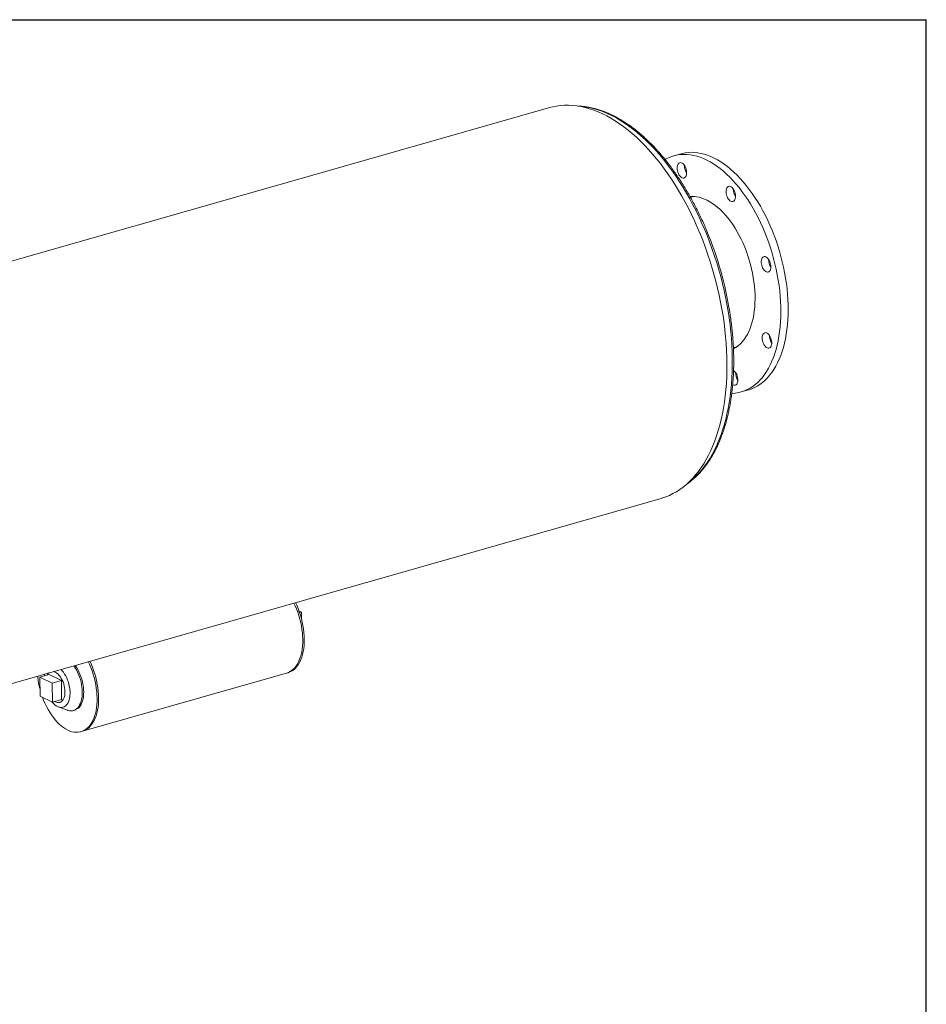
# Model space of a CAD drawing. Units: inches. Extents: x 9 to 189, y 9 to 142.
# Drawn here: x 139 to 189, y 88 to 142 of the extents above; entities that cross this region are included whole.
import ezdxf

# ---------------------------------------------------------------- set-up
doc = ezdxf.new("R2010")
doc.units = ezdxf.units.IN
doc.header["$LTSCALE"] = 18
doc.header["$MEASUREMENT"] = 0
doc.layers.add('FORMAT', color=7, linetype='Continuous')

msp = doc.modelspace()

# ---------------------------------------------------------------- linework, layer by layer
at = {"color": 7, "linetype": 'Continuous', "lineweight": 15}
for p, q in [((168.2973, 136.9181), (112.1906, 120.9265)), ((175.5211, 134.3781), (175.1203, 134.2639)), ((175.7032, 133.7083), (175.7036, 133.7384)), ((178.8207, 121.2809), (179.2215, 121.3952)), ((118.3156, 99.4367), (174.4224, 115.4284)), ((154.5142, 109.2459), (154.6486, 109.181)), ((154.5473, 109.1522), (154.6486, 109.181)), ((154.6486, 109.181), (154.6533, 108.7999)), ((140.7795, 105.7442), (140.2746, 105.6003)), ((140.9472, 105.2758), (140.2746, 105.6003)), ((140.2746, 105.6003), (140.2875, 104.5542)), ((141.4521, 105.4198), (140.7795, 105.7442)), ((142.6112, 102.6238), (153.8325, 105.8221)), ((153.8325, 105.8221), (153.9163, 105.846)), ((141.4521, 105.4198), (140.9472, 105.2758)), ((140.9601, 104.2298), (140.9472, 105.2758)), ((141.465, 104.3737), (141.4521, 105.4198)), ((140.2875, 104.5542), (140.9601, 104.2298)), ((141.465, 104.3737), (140.9601, 104.2298)), ((141.2941, 103.959), (141.7898, 103.7828)), ((141.3649, 104.2078), (141.4651, 104.2364)), ((142.1138, 103.7656), (142.189, 103.787)), ((142.5273, 102.5999), (142.6112, 102.6238))]:
    msp.add_line(p, q, dxfattribs=at)
at = {"color": 7, "linetype": 'Continuous', "lineweight": 15, "flags": 128}
for points in [[(174.4224, 115.4284), (174.4669, 115.4414), (174.6737, 115.5106), (174.8764, 115.5932), (175.0747, 115.6889), (175.2683, 115.7977), (175.4571, 115.9194), (175.6408, 116.0539), (175.8191, 116.201), (175.9919, 116.3605), (176.1589, 116.5322), (176.32, 116.716), (176.4748, 116.9115), (176.6233, 117.1186), (176.7652, 117.3369), (176.9004, 117.5663), (177.0287, 117.8064), (177.15, 118.0569), (177.264, 118.3175), (177.3706, 118.5879), (177.4698, 118.8678), (177.5614, 119.1567), (177.6452, 119.4544), (177.7212, 119.7605), (177.7893, 120.0745), (177.8494, 120.3962), (177.9014, 120.725), (177.9452, 121.0607), (177.9808, 121.4027), (178.0082, 121.7506), (178.0273, 122.1041), (178.0381, 122.4626), (178.0406, 122.8258), (178.0347, 123.1931), (178.0206, 123.5641), (177.9981, 123.9384), (177.9674, 124.3155), (177.9284, 124.6949), (177.8813, 125.0761), (177.826, 125.4587), (177.7627, 125.8422), (177.6914, 126.226), (177.6122, 126.6099), (177.5252, 126.9932), (177.4306, 127.3754), (177.3283, 127.7562), (177.2187, 128.135), (177.1017, 128.5113), (176.9776, 128.8848), (176.8465, 129.2548), (176.7086, 129.6211), (176.564, 129.983), (176.4129, 130.3402), (176.2555, 130.6921), (176.092, 131.0385), (175.9226, 131.3788), (175.7475, 131.7126), (175.567, 132.0395), (175.3812, 132.3591), (175.1905, 132.671), (174.9949, 132.9748), (174.7948, 133.2701), (174.5905, 133.5566), (174.3821, 133.8339), (174.1699, 134.1017), (173.9543, 134.3595), (173.7354, 134.6072), (173.5135, 134.8444), (173.289, 135.0707), (173.0621, 135.286), (172.833, 135.4899), (172.6021, 135.6822), (172.3697, 135.8627), (172.136, 136.0311), (171.9014, 136.1872), (171.666, 136.3308), (171.4303, 136.4618), (171.1945, 136.58), (170.9589, 136.6852), (170.7238, 136.7773), (170.4895, 136.8562), (170.2563, 136.9218), (170.0244, 136.974), (169.7943, 137.0127), (169.566, 137.038), (169.34, 137.0497), (169.1166, 137.0478), (168.8959, 137.0324), (168.6782, 137.0035), (168.464, 136.9611), (168.2973, 136.9181)], [(174.6414, 134.0597), (174.7063, 134.0959), (174.8596, 134.1703), (175.0172, 134.2315), (175.1788, 134.2796), (175.3441, 134.3144), (175.5127, 134.3358), (175.6842, 134.3438), (175.8584, 134.3384), (176.0349, 134.3196), (176.2133, 134.2874), (176.3932, 134.2419), (176.5743, 134.1831), (176.7562, 134.1113), (176.9386, 134.0265), (177.121, 133.929), (177.3031, 133.8188), (177.4845, 133.6964), (177.6649, 133.5618), (177.8438, 133.4154), (178.021, 133.2574), (178.196, 133.0883), (178.3686, 132.9083), (178.5382, 132.7178), (178.7047, 132.5172), (178.8676, 132.3069), (179.0267, 132.0873), (179.1815, 131.8589), (179.3318, 131.6222), (179.4774, 131.3776), (179.6177, 131.1257), (179.7527, 130.8669), (179.882, 130.6017), (180.0054, 130.3308), (180.1225, 130.0547), (180.2332, 129.7739), (180.3372, 129.489), (180.4344, 129.2006), (180.5245, 128.9093), (180.6073, 128.6157), (180.6827, 128.3203), (180.7505, 128.0238), (180.8106, 127.7269), (180.8629, 127.43), (180.9072, 127.1338), (180.9434, 126.8389), (180.9715, 126.5459), (180.9915, 126.2554), (181.0032, 125.968), (181.0068, 125.6843), (181.002, 125.4049), (180.989, 125.1303), (180.9679, 124.8611), (180.9385, 124.5979), (180.901, 124.3411), (180.8556, 124.0914), (180.8021, 123.8491), (180.7409, 123.6149), (180.6719, 123.3892), (180.5954, 123.1724), (180.5115, 122.9651), (180.4203, 122.7675), (180.3221, 122.5802), (180.2171, 122.4035), (180.1054, 122.2377), (179.9873, 122.0833), (179.8631, 121.9405), (179.7329, 121.8096), (179.5971, 121.6909), (179.4559, 121.5846), (179.3097, 121.4909), (179.1587, 121.4101), (179.0032, 121.3422), (178.8435, 121.2876), (178.68, 121.2461), (178.5131, 121.218), (178.343, 121.2033), (178.3077, 121.2019)], [(175.5211, 134.3781), (175.5796, 134.3938), (175.7449, 134.4286), (175.9134, 134.45), (176.085, 134.4581), (176.2592, 134.4526), (176.4357, 134.4338), (176.614, 134.4016), (176.794, 134.3561), (176.9751, 134.2974), (177.157, 134.2255), (177.3393, 134.1408), (177.5217, 134.0432), (177.7038, 133.9331), (177.8853, 133.8106), (178.0656, 133.676), (178.2446, 133.5296), (178.4218, 133.3716), (178.5968, 133.2025), (178.7693, 133.0225), (178.939, 132.832), (179.1055, 132.6314), (179.2684, 132.4211), (179.4274, 132.2015), (179.5823, 131.9732), (179.7326, 131.7364), (179.8781, 131.4918), (180.0185, 131.2399), (180.1535, 130.9811), (180.2828, 130.716), (180.4061, 130.445), (180.5233, 130.1689), (180.634, 129.8881), (180.738, 129.6032), (180.8352, 129.3148), (180.9253, 129.0235), (181.0081, 128.7299), (181.0835, 128.4345), (181.1513, 128.1381), (181.2114, 127.8411), (181.2636, 127.5442), (181.3079, 127.248), (181.3442, 126.9531), (181.3723, 126.6601), (181.3923, 126.3696), (181.404, 126.0823), (181.4075, 125.7986), (181.4028, 125.5191), (181.3898, 125.2445), (181.3686, 124.9754), (181.3393, 124.7121), (181.3018, 124.4553), (181.2563, 124.2056), (181.2029, 123.9634), (181.1416, 123.7292), (181.0727, 123.5034), (180.9962, 123.2867), (180.9123, 123.0793), (180.8211, 122.8817), (180.7229, 122.6944), (180.6178, 122.5177), (180.5062, 122.352), (180.3881, 122.1975), (180.2638, 122.0547), (180.1337, 121.9238), (179.9979, 121.8051), (179.8567, 121.6988), (179.7104, 121.6051), (179.5594, 121.5243), (179.4039, 121.4565), (179.2443, 121.4018), (179.2215, 121.3952)], [(175.3025, 133.594), (175.3058, 133.6647), (175.3174, 133.7289), (175.3369, 133.7848), (175.3637, 133.8305), (175.397, 133.8646), (175.4356, 133.8859), (175.4784, 133.8938), (175.5239, 133.8879), (175.5707, 133.8686), (175.6173, 133.8364), (175.6622, 133.7924), (175.7039, 133.7379), (175.7411, 133.6747), (175.7727, 133.6049), (175.7975, 133.5307), (175.8148, 133.4545), (175.8241, 133.3787), (175.825, 133.3057), (175.8175, 133.238), (175.8019, 133.1777), (175.7786, 133.1267), (175.7484, 133.0866), (175.7123, 133.0588), (175.6714, 133.0442), (175.6271, 133.0432), (175.5808, 133.0558), (175.5339, 133.0817), (175.488, 133.12), (175.4445, 133.1694), (175.4049, 133.2285), (175.3704, 133.2952), (175.3421, 133.3675), (175.3209, 133.4431), (175.3076, 133.5194), (175.3025, 133.594)], [(178.0638, 132.5479), (178.0992, 132.5773), (178.1395, 132.5936), (178.1835, 132.5964), (178.2297, 132.5854), (178.2766, 132.5612), (178.3227, 132.5244), (178.3665, 132.4763), (178.4067, 132.4183), (178.4419, 132.3524), (178.4711, 132.2807), (178.4932, 132.2054), (178.5075, 132.1291), (178.5137, 132.0541), (178.5114, 131.9828), (178.5008, 131.9176), (178.4822, 131.8606), (178.4563, 131.8135), (178.4238, 131.7779), (178.3857, 131.755), (178.3434, 131.7454), (178.2982, 131.7495), (178.2514, 131.7672), (178.2047, 131.7978), (178.1596, 131.8405), (178.1174, 131.8937), (178.0795, 131.9559), (178.0472, 132.025), (178.0215, 132.0988), (178.0032, 132.1749), (177.9929, 132.2509), (177.991, 132.3243), (177.9974, 132.3928), (178.012, 132.4542), (178.0344, 132.5065), (178.0638, 132.5479)], [(176.0141, 132.0254), (176.0865, 132.0304), (176.2272, 132.0295), (176.3703, 132.015), (176.5153, 131.987), (176.6618, 131.9454), (176.8093, 131.8904), (176.9573, 131.8223), (177.1053, 131.7411), (177.2529, 131.6473), (177.3996, 131.5411), (177.5449, 131.4227), (177.6884, 131.2927), (177.8295, 131.1514), (177.968, 130.9993), (178.1032, 130.8369), (178.2348, 130.6646), (178.3623, 130.4831), (178.4854, 130.2929), (178.6037, 130.0946), (178.7167, 129.8889), (178.8241, 129.6764), (178.9256, 129.4578), (179.0208, 129.2338), (179.1094, 129.0051), (179.1912, 128.7724), (179.2659, 128.5366), (179.3332, 128.2983), (179.393, 128.0583), (179.445, 127.8175), (179.4891, 127.5764), (179.5251, 127.336), (179.5529, 127.097), (179.5724, 126.8602), (179.5837, 126.6263), (179.5865, 126.396), (179.581, 126.1702), (179.5671, 125.9495), (179.5449, 125.7346), (179.5144, 125.5263), (179.4758, 125.3251), (179.4292, 125.1318), (179.3747, 124.947), (179.3124, 124.7712), (179.2427, 124.605), (179.1657, 124.449), (179.0817, 124.3036), (178.9909, 124.1693), (178.8937, 124.0466), (178.7903, 123.9358), (178.681, 123.8373), (178.5663, 123.7514), (178.4465, 123.6783), (178.3988, 123.6536)], [(180.1847, 128.7044), (180.2315, 128.6753), (180.2769, 128.6341), (180.3195, 128.5821), (180.358, 128.5209), (180.3911, 128.4526), (180.4176, 128.3792), (180.4369, 128.3033), (180.4482, 128.2272), (180.4512, 128.1533), (180.4458, 128.084), (180.4322, 128.0217), (180.4108, 127.9682), (180.3822, 127.9252), (180.3475, 127.8943), (180.3077, 127.8763), (180.2641, 127.8719), (180.2182, 127.8811), (180.1713, 127.9037), (180.125, 127.939), (180.0807, 127.9858), (180.04, 128.0426), (180.0041, 128.1076), (179.9742, 128.1788), (179.9512, 128.2537), (179.9358, 128.3301), (179.9286, 128.4054), (179.9298, 128.4772), (179.9394, 128.5433), (179.957, 128.6015), (179.9821, 128.6499), (180.0138, 128.687), (180.0512, 128.7115), (180.0931, 128.7228), (180.1381, 128.7204), (180.1847, 128.7044)], [(180.4228, 124.3149), (180.4535, 124.2444), (180.4775, 124.1698), (180.4938, 124.0935), (180.502, 124.0179), (180.5019, 123.9455), (180.4933, 123.8786), (180.4767, 123.8193), (180.4525, 123.7696), (180.4216, 123.731), (180.3848, 123.7049), (180.3434, 123.6919), (180.2988, 123.6926), (180.2523, 123.7069), (180.2054, 123.7344), (180.1597, 123.7741), (180.1167, 123.8249), (180.0776, 123.885), (180.0438, 123.9526), (180.0164, 124.0254), (179.9962, 124.1012), (179.9838, 124.1774), (179.9798, 124.2517), (179.9841, 124.3217), (179.9968, 124.385), (180.0172, 124.4397), (180.0449, 124.484), (180.0789, 124.5166), (180.1182, 124.5362), (180.1613, 124.5424), (180.2071, 124.5348), (180.254, 124.5139), (180.3004, 124.4801), (180.345, 124.4347), (180.3862, 124.379), (180.4228, 124.3149)], [(178.6386, 121.9507), (178.6353, 121.8801), (178.6237, 121.8158), (178.6042, 121.76), (178.5773, 121.7142), (178.5441, 121.6802), (178.5054, 121.6589), (178.4627, 121.651), (178.4171, 121.6569), (178.3703, 121.6762), (178.3569, 121.6841)], [(153.8325, 105.8221), (153.8928, 105.8418), (153.9924, 105.8859), (154.0874, 105.9431), (154.1773, 106.0132), (154.2616, 106.0956), (154.3399, 106.1902), (154.4118, 106.2962), (154.477, 106.4133), (154.535, 106.5408), (154.5857, 106.678), (154.6287, 106.8243), (154.6639, 106.979), (154.691, 107.1412), (154.7099, 107.3101), (154.7206, 107.4849), (154.7229, 107.6647), (154.7169, 107.8486), (154.7026, 108.0356), (154.68, 108.2247), (154.6493, 108.4151), (154.6107, 108.6058), (154.5643, 108.7958), (154.5103, 108.9841), (154.4491, 109.1697), (154.3809, 109.3518), (154.3061, 109.5294), (154.2381, 109.6754)], [(153.8325, 105.8221), (153.8928, 105.8418), (153.9924, 105.8859), (154.0874, 105.9431), (154.1773, 106.0132), (154.2616, 106.0956), (154.3399, 106.1902), (154.4118, 106.2962), (154.477, 106.4133), (154.535, 106.5408), (154.5857, 106.678), (154.6287, 106.8243), (154.6639, 106.979), (154.691, 107.1412), (154.7099, 107.3101), (154.7206, 107.4849), (154.7229, 107.6647), (154.7169, 107.8486), (154.7026, 108.0356), (154.68, 108.2247), (154.6493, 108.4151), (154.6107, 108.6058), (154.5643, 108.7958), (154.5103, 108.9841), (154.4491, 109.1697), (154.3809, 109.3518), (154.3061, 109.5294), (154.2381, 109.6754)], [(153.9163, 105.846), (153.9766, 105.8657), (154.0763, 105.9098), (154.1713, 105.967), (154.2612, 106.0371), (154.3455, 106.1195), (154.4238, 106.214), (154.4957, 106.3201), (154.5608, 106.4372), (154.6189, 106.5647), (154.6695, 106.7019), (154.7126, 106.8482), (154.7477, 107.0029), (154.7748, 107.1651), (154.7938, 107.334), (154.8044, 107.5088), (154.8067, 107.6886), (154.8007, 107.8725), (154.7864, 108.0595), (154.7639, 108.2486), (154.7332, 108.439), (154.6945, 108.6297), (154.6481, 108.8197), (154.5941, 109.008), (154.5329, 109.1936), (154.4647, 109.3757), (154.39, 109.5533), (154.3219, 109.6993)], [(140.4219, 104.4894), (140.4784, 104.3418), (140.5538, 104.1647), (140.6354, 103.9931), (140.7228, 103.8278), (140.8155, 103.6697), (140.913, 103.5196), (141.015, 103.3782), (141.1207, 103.2463), (141.2298, 103.1245), (141.3417, 103.0135), (141.4557, 102.9139), (141.5714, 102.826), (141.688, 102.7504), (141.8051, 102.6875), (141.9221, 102.6375), (142.0383, 102.6008), (142.1531, 102.5774), (142.2661, 102.5676), (142.3765, 102.5714), (142.4838, 102.5887), (142.5876, 102.6196), (142.6872, 102.6637), (142.7822, 102.7209), (142.8721, 102.791), (142.9564, 102.8734), (143.0347, 102.9679), (143.1066, 103.074), (143.1718, 103.1911), (143.2298, 103.3185), (143.2805, 103.4558), (143.3235, 103.6021), (143.3587, 103.7568), (143.3858, 103.919), (143.4047, 104.0879), (143.4154, 104.2627), (143.4177, 104.4425), (143.4117, 104.6264), (143.3974, 104.8133), (143.3748, 105.0025), (143.3441, 105.1929), (143.3055, 105.3836), (143.2591, 105.5736), (143.2051, 105.7618), (143.1439, 105.9475), (143.0757, 106.1296), (143.0009, 106.3072), (142.9329, 106.4532)], [(142.1357, 106.226), (142.209, 106.1189), (142.2788, 106.0016), (142.3433, 105.8769), (142.4018, 105.7462), (142.4536, 105.6106), (142.4985, 105.4714), (142.5358, 105.3299), (142.5653, 105.1873), (142.5868, 105.0451), (142.5999, 104.9046), (142.6047, 104.767), (142.6009, 104.6337), (142.5888, 104.5059), (142.5683, 104.3848), (142.5397, 104.2715), (142.5033, 104.1671), (142.4593, 104.0726), (142.4082, 103.9888), (142.3505, 103.9165), (142.2867, 103.8565), (142.2175, 103.8092), (142.1433, 103.7751), (142.0651, 103.7545), (141.9834, 103.7476), (141.899, 103.7545), (141.8128, 103.7751), (141.7898, 103.7828)], [(142.2109, 106.2474), (142.2841, 106.1403), (142.354, 106.023), (142.4185, 105.8984), (142.4769, 105.7676), (142.5288, 105.632), (142.5736, 105.4928), (142.6109, 105.3513), (142.6405, 105.2087), (142.6619, 105.0665), (142.6751, 104.926), (142.6798, 104.7884), (142.6761, 104.6551), (142.6639, 104.5273), (142.6434, 104.4062), (142.6148, 104.2929), (142.5784, 104.1885), (142.5344, 104.094), (142.4834, 104.0102), (142.4257, 103.938), (142.3619, 103.8779), (142.2926, 103.8306), (142.2185, 103.7965), (142.189, 103.787)], [(142.6112, 102.6238), (142.6715, 102.6435), (142.7711, 102.6876), (142.8661, 102.7448), (142.956, 102.8148), (143.0403, 102.8973), (143.1186, 102.9918), (143.1905, 103.0979), (143.2556, 103.2149), (143.3137, 103.3424), (143.3643, 103.4797), (143.4074, 103.626), (143.4425, 103.7807), (143.4696, 103.9429), (143.4886, 104.1118), (143.4992, 104.2866), (143.5016, 104.4664), (143.4956, 104.6503), (143.4812, 104.8372), (143.4587, 105.0264), (143.428, 105.2168), (143.3893, 105.4075), (143.3429, 105.5974), (143.289, 105.7857), (143.2277, 105.9714), (143.1596, 106.1535), (143.0848, 106.3311), (143.0167, 106.4771)], [(142.6112, 102.6238), (142.6715, 102.6435), (142.7711, 102.6876), (142.8661, 102.7448), (142.956, 102.8148), (143.0403, 102.8973), (143.1186, 102.9918), (143.1905, 103.0979), (143.2556, 103.2149), (143.3137, 103.3424), (143.3643, 103.4797), (143.4074, 103.626), (143.4425, 103.7807), (143.4696, 103.9429), (143.4886, 104.1118), (143.4992, 104.2866), (143.5016, 104.4664), (143.4956, 104.6503), (143.4812, 104.8372), (143.4587, 105.0264), (143.428, 105.2168), (143.3893, 105.4075), (143.3429, 105.5974), (143.289, 105.7857), (143.2277, 105.9714), (143.1596, 106.1535), (143.0848, 106.3311), (143.0167, 106.4771)], [(140.5281, 105.6726), (140.5326, 105.7009), (140.5473, 105.7733)], [(141.4346, 106.0261), (141.5002, 105.9553), (141.5692, 105.8676), (141.6342, 105.7708), (141.6943, 105.666), (141.7489, 105.5544), (141.7974, 105.4373), (141.839, 105.3161), (141.8735, 105.1922), (141.9004, 105.0671), (141.9192, 104.9423), (141.93, 104.8191), (141.9324, 104.6991), (141.9265, 104.5837), (141.9123, 104.4741), (141.8901, 104.3718), (141.86, 104.2778), (141.8225, 104.1933), (141.7779, 104.1193), (141.7268, 104.0567), (141.6698, 104.0061), (141.6076, 103.9683), (141.5408, 103.9435), (141.4703, 103.9322), (141.3969, 103.9344), (141.3215, 103.9501), (141.2449, 103.9792), (141.168, 104.0212), (141.0918, 104.0758), (141.0171, 104.1422), (140.9448, 104.2197), (140.9206, 104.2488)], [(141.0314, 105.9112), (141.0789, 105.8963), (141.1454, 105.8642), (141.2114, 105.8195), (141.2761, 105.7627), (141.3384, 105.6949), (141.3972, 105.617), (141.4517, 105.5303), (141.501, 105.4362), (141.5444, 105.3362), (141.581, 105.2317), (141.6105, 105.1246), (141.6322, 105.0164), (141.6459, 104.9089), (141.6514, 104.8037), (141.6485, 104.7026), (141.6373, 104.6071), (141.618, 104.5187), (141.5908, 104.4388), (141.5563, 104.3688), (141.515, 104.3096), (141.4674, 104.2622), (141.4144, 104.2274), (141.3568, 104.2057), (141.2955, 104.1974), (141.2314, 104.2028), (141.1657, 104.2216), (141.0992, 104.2537), (141.0816, 104.2644)]]:
    msp.add_lwpolyline(points, dxfattribs=at)
at = {"color": 8, "linetype": 'Continuous', "lineweight": 15, "flags": 128}
for points in [[(169.954, 136.9872), (170.077, 136.9766), (170.3038, 136.9466), (170.5323, 136.9032), (170.7624, 136.8465), (170.9938, 136.7764), (171.2262, 136.6931), (171.4592, 136.5967), (171.6925, 136.4873), (171.926, 136.3651), (172.1593, 136.2302), (172.392, 136.0827), (172.624, 135.9229), (172.8549, 135.751), (173.0844, 135.5671), (173.3122, 135.3715), (173.5381, 135.1645), (173.7617, 134.9463), (173.9829, 134.7172), (174.2012, 134.4775), (174.4164, 134.2275), (174.6283, 133.9674), (174.8366, 133.6977), (175.041, 133.4187), (175.2413, 133.1306), (175.4372, 132.8339), (175.6284, 132.529), (175.8148, 132.2163), (175.9961, 131.896), (176.172, 131.5687), (176.3424, 131.2347), (176.507, 130.8945), (176.6656, 130.5485), (176.8181, 130.1971), (176.9641, 129.8408), (177.1037, 129.48), (177.2364, 129.1152), (177.3623, 128.7469), (177.4811, 128.3754), (177.5928, 128.0013), (177.697, 127.6251), (177.7938, 127.2471), (177.883, 126.868), (177.9645, 126.4881), (178.0381, 126.108), (178.1039, 125.728), (178.1617, 125.3488), (178.2113, 124.9708), (178.2529, 124.5945), (178.2863, 124.2202), (178.3114, 123.8486), (178.3284, 123.4801), (178.337, 123.115)], [(178.337, 123.115), (178.3373, 122.754), (178.3294, 122.3975), (178.3132, 122.0458), (178.2887, 121.6995), (178.256, 121.3589), (178.2151, 121.0246), (178.1661, 120.6969), (178.109, 120.3763), (178.0439, 120.0631), (177.9709, 119.7577), (177.8901, 119.4606), (177.8015, 119.172), (177.7054, 118.8925), (177.6017, 118.6222), (177.4907, 118.3616), (177.3725, 118.111), (177.2472, 117.8707), (177.1149, 117.641), (176.976, 117.4222), (176.8305, 117.2146), (176.6785, 117.0184), (176.5204, 116.8339), (176.3563, 116.6613), (176.1864, 116.5008), (176.0109, 116.3526), (175.8666, 116.243)]]:
    msp.add_lwpolyline(points, dxfattribs=at)
at = {"color": 7, "linetype": 'Continuous', "lineweight": 15}
for centre, radius, start, end in [((176.4485, 133.7204), 0.7454, 180.93127, 213.25948), ((179.1307, 132.4214), 0.7391, 178.43898, 213.37838), ((176.3547, 130.6877), 1.3401, 93.18371, 103.84958), ((158.8942, 122.6206), 19.5411, 8.96206, 22.57658), ((181.0712, 128.5488), 0.7422, 178.51351, 213.30385), ((181.1214, 124.3673), 0.7407, 178.47802, 213.33934), ((177.9823, 124.9751), 1.3451, 288.04153, 298.61399), ((177.9875, 121.9647), 0.6512, 358.76989, 50.16933), ((179.2589, 122.3283), 0.7425, 178.52185, 213.29551), ((144.9126, 106.15), 4.7865, 185.87163, 194.70095), ((141.0701, 105.5238), 0.4436, 136.15595, 154.80421)]:
    msp.add_arc(centre, radius, start, end, dxfattribs=at)
for points, knots in [([(176.932, 130.1368), (176.8939, 130.2275), (176.8088, 130.43), (176.6699, 130.7389), (176.5167, 131.0642), (176.358, 131.384), (176.1942, 131.6981), (176.0254, 132.0061), (175.8517, 132.3077), (175.6734, 132.6026), (175.4906, 132.8903), (175.3036, 133.1707), (175.1126, 133.4433), (174.9177, 133.7079), (174.7192, 133.9641), (174.5173, 134.2117), (174.3122, 134.4504), (174.1042, 134.6799), (173.8933, 134.8999), (173.68, 135.1103), (173.4643, 135.3106), (173.2466, 135.5008), (173.027, 135.6805), (172.8059, 135.8495), (172.5834, 136.0077), (172.3598, 136.1548), (172.1354, 136.2907), (171.9105, 136.4151), (171.6852, 136.528), (171.4599, 136.6291), (171.2349, 136.7183), (171.0104, 136.7955), (170.7867, 136.8607), (170.5641, 136.9137), (170.3429, 136.9547), (170.1235, 136.9824), (169.9592, 136.9969), (169.8688, 136.9981), (169.8503, 136.9984)], [0, 0, 0, 0, 0.0230976, 0.0516075, 0.0801201, 0.1086356, 0.1371545, 0.1656771, 0.1942037, 0.2227346, 0.2512702, 0.2798108, 0.3083565, 0.3369076, 0.3654643, 0.3940267, 0.4225946, 0.4511681, 0.4797468, 0.5083303, 0.5369179, 0.5655087, 0.5941013, 0.6226939, 0.651284, 0.6798688, 0.7084451, 0.7370092, 0.7655566, 0.7940823, 0.8225812, 0.8510475, 0.8794755, 0.9078601, 0.9361965, 0.9644813, 0.9927126, 1, 1, 1, 1]), ([(178.4124, 123.1714), (178.4114, 123.2321), (178.4086, 123.4077), (178.3983, 123.701), (178.379, 124.052), (178.352, 124.4055), (178.3178, 124.761), (178.2758, 125.1183), (178.2356, 125.4188), (178.2067, 125.6002), (178.1969, 125.6619)], [0, 0, 0, 0, 0.0748488, 0.2169123, 0.3589601, 0.5009889, 0.6430003, 0.7849959, 0.9269775, 1, 1, 1, 1]), ([(175.8184, 116.2019), (175.8612, 116.2313), (175.9635, 116.3014), (176.1196, 116.4254), (176.2873, 116.5717), (176.4497, 116.7296), (176.6068, 116.8983), (176.7585, 117.0777), (176.9044, 117.2677), (177.0444, 117.468), (177.1783, 117.6785), (177.306, 117.8987), (177.4274, 118.1285), (177.5421, 118.3676), (177.6503, 118.6156), (177.7516, 118.8724), (177.8461, 119.1375), (177.9335, 119.4107), (178.0139, 119.6917), (178.0871, 119.98), (178.153, 120.2755), (178.2117, 120.5776), (178.263, 120.8862), (178.3069, 121.2008), (178.3434, 121.5211), (178.3724, 121.8467), (178.3939, 122.1773), (178.4078, 122.5125), (178.4145, 122.8437), (178.4131, 123.0649), (178.4124, 123.1714)], [0, 0, 0, 0, 0.0257734, 0.0615202, 0.097332, 0.1332102, 0.1691535, 0.2051586, 0.2412205, 0.2773329, 0.3134892, 0.3496825, 0.3859059, 0.4221533, 0.4584189, 0.4946977, 0.5309855, 0.5672785, 0.6035737, 0.6398682, 0.6761601, 0.712448, 0.748731, 0.7850085, 0.8212798, 0.8575449, 0.8938036, 0.930056, 0.9663022, 1, 1, 1, 1])]:
    msp.add_open_spline(points, degree=3, knots=knots, dxfattribs=at)
at = {"layer": 'FORMAT'}
for p in [(8.9999, 141.75), (188.9999, 9)]:
    msp.add_line(p, (188.9999, 141.75), dxfattribs=at)

doc.saveas('drawing.dxf')
